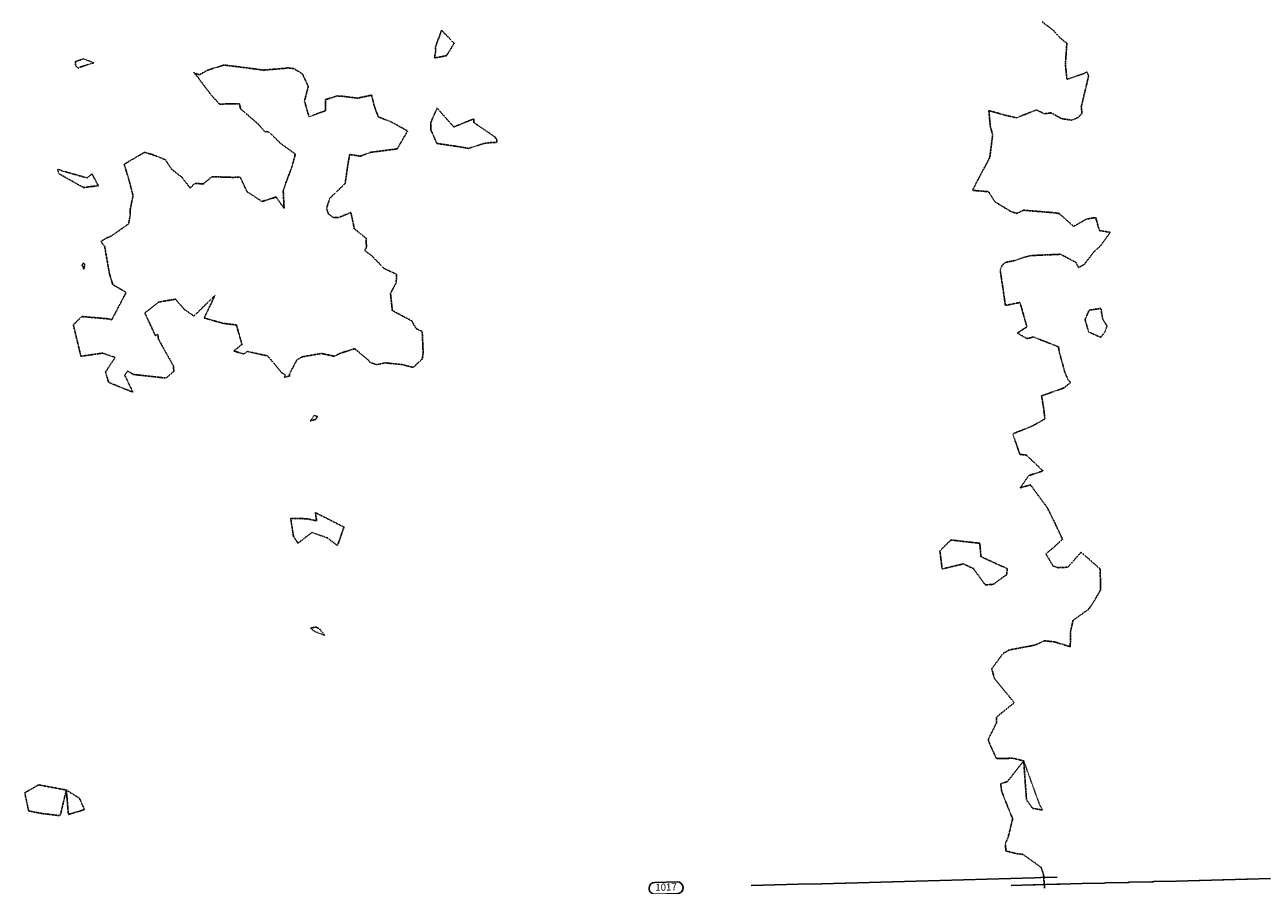
# Model space of a CAD drawing. Units: feet. Extents: x 2026946 to 2036683, y 13721141 to 13728098.
# Drawn here: x 2028683 to 2029207, y 13724850 to 13725214 of the extents above; entities that cross this region are included whole.
import ezdxf

# ---------------------------------------------------------------- set-up
doc = ezdxf.new("R2010")
doc.units = ezdxf.units.FT
doc.header["$MEASUREMENT"] = 0
doc.linetypes.add('HIDDEN2', pattern=[0.1875, 0.125, -0.0625])
for name, color, linetype in [('C-TOPO-ANNO', 21, 'Continuous'), ('C-TOPO-EG1228500', 1, 'Continuous'), ('CE-TOPO-MINR', 39, 'HIDDEN2'), ('CP-TOPO-ANNO-CONT', 51, 'Continuous'), ('CP-TOPO-MINR', 4, 'Continuous')]:
    doc.layers.add(name, color=color, linetype=linetype)
doc.styles.add('SIMPLEX', font='simplex.shx')

# ---------------------------------------------------------------- blocks, each defined once
blk = doc.blocks.new('*U36')
at = {"layer": 'CP-TOPO-ANNO-CONT', "color": 51, "linetype": 'Continuous', "lineweight": -3}
for p, q in [((2028959.23, 13724851.25, 1017), (2028949.8, 13724850.99, 1017)), ((2028949.94, 13724845.99, 1017), (2028959.36, 13724846.25, 1017))]:
    blk.add_line(p, q, dxfattribs=at)
for centre, start, end in [((2028949.87, 13724848.49, 1017), 91.5733, 181.5733), ((2028949.87, 13724848.49, 1017), 181.5733, 271.5733), ((2028959.3, 13724848.75, 1017), 1.5733, 91.5733), ((2028959.3, 13724848.75, 1017), 271.5733, 1.5733)]:
    blk.add_arc(centre, 2.5, start, end, dxfattribs=at)
at = {"layer": 'CP-TOPO-ANNO-CONT', "color": 51, "linetype": 'Continuous', "lineweight": -3, "insert": (2028954.58, 13724848.62, 1017), "char_height": 3, "width": 9.5229, "attachment_point": 5, "rotation": 1.5733, "style": 'SIMPLEX'}
blk.add_mtext('1017', dxfattribs=at)
blk = doc.blocks.new('*U103')
at = {"layer": 'CE-TOPO-MINR', "color": 39, "linetype": 'HIDDEN2', "lineweight": -3, "elevation": 1017}
blk.add_lwpolyline([(2029114.67, 13724848.55), (2029114.27, 13724854.36), (2029113.18, 13724857.36), (2029105.53, 13724862.82), (2029102.89, 13724863.13), (2029098.36, 13724864.25), (2029098.08, 13724867.45), (2029099.2, 13724869.69), (2029101.2, 13724877.84), (2029097.04, 13724888.2), (2029096.49, 13724889.65), (2029096.13, 13724892.7), (2029099, 13724893.62), (2029105.86, 13724902.39), (2029107.06, 13724885.87), (2029109.64, 13724882.29), (2029113.76, 13724881.58), (2029112.44, 13724884.21), (2029105.86, 13724902.39), (2029101.34, 13724903.48), (2029094.3, 13724903.35), (2029091.12, 13724910.43), (2029090.91, 13724911.61), (2029094.31, 13724918.34), (2029094.44, 13724920.93), (2029101.89, 13724926.97), (2029093.49, 13724937.21), (2029092.35, 13724941.28), (2029096.99, 13724947.63), (2029099.65, 13724949.26), (2029109.91, 13724951.19), (2029111.27, 13724951.58), (2029114.56, 13724953.18), (2029118.92, 13724952.69), (2029125.56, 13724950.67), (2029125.73, 13724957.25), (2029126.73, 13724961.81), (2029133.29, 13724966.48), (2029135.24, 13724969.25), (2029138.35, 13724974.62), (2029138.25, 13724983.52), (2029130.15, 13724990.64), (2029124.54, 13724984.29), (2029120.6, 13724984.07), (2029118.36, 13724984.71), (2029115.25, 13724989.92), (2029118.24, 13724992.4), (2029122.3, 13724996.1), (2029118.71, 13725003.69), (2029115.91, 13725009.39), (2029108.73, 13725019.13), (2029104.5, 13725017.88), (2029107.91, 13725022.97), (2029108.38, 13725023.16), (2029114.03, 13725025.04), (2029106.95, 13725031.73), (2029104.27, 13725032.01), (2029101.21, 13725040.7), (2029109.35, 13725043.9), (2029114.83, 13725046.99), (2029114.37, 13725051.1), (2029113.43, 13725056.74), (2029118, 13725058.41), (2029122.87, 13725060.11), (2029125.7, 13725062.36), (2029124.59, 13725063.78), (2029123.83, 13725065.47), (2029123.25, 13725066.83), (2029120.96, 13725075.17), (2029120.56, 13725077.52), (2029110, 13725081.67), (2029107.25, 13725080.97), (2029103.17, 13725083.31), (2029107.23, 13725085.96), (2029104.3, 13725096.26), (2029098.25, 13725095.03), (2029098.05, 13725095.16), (2029097.85, 13725097.04), (2029095.94, 13725109.94), (2029096.7, 13725111.96), (2029098.2, 13725113.22), (2029102.41, 13725114.06), (2029106.39, 13725115.48), (2029109.02, 13725116.1), (2029121.48, 13725116.65), (2029127.97, 13725113.2), (2029129.07, 13725111.03), (2029131.46, 13725112.31), (2029135.51, 13725117.59), (2029138.35, 13725120.23), (2029142.47, 13725125.91), (2029137.88, 13725126.71), (2029136.34, 13725132.15), (2029132.49, 13725131.56), (2029127, 13725128.45), (2029120.94, 13725133.84), (2029119.33, 13725134.17), (2029105.81, 13725135.28), (2029103.17, 13725133.99), (2029103.04, 13725133.93), (2029102.29, 13725134.14), (2029100.61, 13725134.64), (2029093.7, 13725138.87), (2029090.97, 13725143.11), (2029084.22, 13725143.7), (2029087.53, 13725150.17), (2029090.22, 13725155.07), (2029091.54, 13725157.68), (2029092.74, 13725167.26), (2029091.77, 13725170.61), (2029091.13, 13725177.41), (2029094.9, 13725176.37), (2029098.6, 13725175.31), (2029102.85, 13725174.38), (2029111.18, 13725177.68), (2029114.68, 13725176.1), (2029117.48, 13725176.46), (2029121.91, 13725174.01), (2029126.26, 13725173.38), (2029128.97, 13725174.51), (2029130.52, 13725176.27), (2029130.22, 13725179.04), (2029133.36, 13725192.2), (2029132.62, 13725193.7), (2029131.4, 13725193.15), (2029124.15, 13725190.67), (2029123.52, 13725196.89), (2029124.11, 13725205.9), (2029121.27, 13725208.14), (2029118.41, 13725211.35), (2029113.63, 13725215.02)], dxfattribs=at)
at = {"layer": 'CE-TOPO-MINR', "color": 39, "linetype": 'HIDDEN2', "lineweight": -3}
for points, elevation in [([(2028861.75, 13725200.68), (2028864.95, 13725205.9), (2028859.63, 13725211.38), (2028856.99, 13725204.26), (2028857.17, 13725203.04), (2028856.63, 13725199.68), (2028859.92, 13725200.3), (2028861.75, 13725200.68)], 1018), ([(2028704.71, 13725198.22), (2028704.75, 13725196.91), (2028704.87, 13725196.31), (2028706.1, 13725195.3), (2028706.56, 13725195.73), (2028712.5, 13725197.66), (2028708.14, 13725199.3), (2028704.71, 13725198.22)], 1018), ([(2028800.69, 13725193.05), (2028797.09, 13725195.19), (2028794.62, 13725195.49), (2028794.01, 13725195.36), (2028784.33, 13725194.55), (2028774.55, 13725195.83), (2028767.56, 13725196.69), (2028760.82, 13725194.58), (2028757.1, 13725192.55), (2028754.79, 13725193.51), (2028756.6, 13725191.51), (2028757.09, 13725190.71), (2028762.28, 13725183.88), (2028765.7, 13725180.19), (2028774.14, 13725180.29), (2028774.57, 13725178.16), (2028782.22, 13725171.59), (2028784.86, 13725168.43), (2028785.79, 13725168.54), (2028786.77, 13725168.21), (2028791.62, 13725163.45), (2028797.79, 13725159.02), (2028796.19, 13725153.28), (2028793.67, 13725146.66), (2028792.64, 13725143.48), (2028793, 13725136.1), (2028789.62, 13725140.86), (2028783.69, 13725138.98), (2028777.32, 13725143.12), (2028774.42, 13725149.3), (2028771.5, 13725149.17), (2028762.39, 13725149.45), (2028758.9, 13725146.43), (2028755.15, 13725146.61), (2028753.26, 13725144.69), (2028749.71, 13725149.27), (2028745.36, 13725152.68), (2028742.73, 13725156.68), (2028737.1, 13725158.89), (2028733.96, 13725159.76), (2028725.37, 13725154.78), (2028727.55, 13725147.46), (2028729.1, 13725141.42), (2028728.4, 13725138.04), (2028727.85, 13725135.35), (2028727.96, 13725133.71), (2028727.2, 13725129.49), (2028719.85, 13725124.33), (2028718.15, 13725123.66), (2028715.61, 13725122.16), (2028716.28, 13725120.96), (2028717.09, 13725119.98), (2028719.18, 13725108.26), (2028720.54, 13725103.8), (2028726.19, 13725100.53), (2028720.07, 13725088.88), (2028718.72, 13725089.34), (2028707.4, 13725090.31), (2028703.85, 13725086.79), (2028707.05, 13725073.51), (2028716.19, 13725074.85), (2028721.52, 13725073), (2028717.46, 13725066.87), (2028718.75, 13725062.49), (2028729.04, 13725058.31), (2028725.6, 13725065.52), (2028726.76, 13725067.27), (2028729.27, 13725065.81), (2028743.03, 13725064.28), (2028746.37, 13725067.11), (2028746.17, 13725069.45), (2028739.85, 13725080.74), (2028739.57, 13725082.76), (2028738.53, 13725082.31), (2028734.09, 13725091.82), (2028739.83, 13725096.34), (2028741.65, 13725096.75), (2028747.06, 13725097.63), (2028750.78, 13725093.35), (2028754.85, 13725090.52), (2028763.74, 13725099.2), (2028759.21, 13725089.69), (2028767.19, 13725087.44), (2028772.83, 13725086.75), (2028775.19, 13725078.49), (2028771.71, 13725075.77), (2028775.87, 13725074.46), (2028777.5, 13725075.53), (2028786.06, 13725073.66), (2028792.03, 13725066.53), (2028793.45, 13725065.66), (2028793.16, 13725064.6), (2028795.37, 13725065.17), (2028795.26, 13725065.98), (2028798.43, 13725072), (2028800.58, 13725073.25), (2028808.76, 13725074.7), (2028814.24, 13725073.52), (2028816.95, 13725074.85), (2028822.89, 13725076.72), (2028828.43, 13725072.04), (2028829.43, 13725070.85), (2028832.09, 13725069.95), (2028835.75, 13725070.72), (2028841.06, 13725070.19), (2028842.8, 13725070.03), (2028847.62, 13725068.77), (2028851.48, 13725072.44), (2028851.83, 13725074.98), (2028851.43, 13725083.98), (2028848.88, 13725085.2), (2028847, 13725088.47), (2028838.79, 13725092.84), (2028838.02, 13725100.17), (2028840.43, 13725104.65), (2028840.61, 13725108.17), (2028835.32, 13725110.6), (2028830.21, 13725115.92), (2028827.21, 13725118.14), (2028827.83, 13725119.78), (2028827.7, 13725123.43), (2028822.71, 13725127.47), (2028821.28, 13725134.33), (2028816.17, 13725132.23), (2028813.88, 13725132.13), (2028811.67, 13725133.85), (2028810.98, 13725135.95), (2028812.25, 13725140.24), (2028818.83, 13725146.56), (2028819.88, 13725153.96), (2028820.74, 13725158.87), (2028825.29, 13725158.14), (2028829.54, 13725159.75), (2028840.85, 13725161.23), (2028845.27, 13725168.83), (2028838.07, 13725172.74), (2028832.83, 13725174.77), (2028831.04, 13725179.7), (2028830.03, 13725183.97), (2028824.14, 13725182.69), (2028817.46, 13725183.52), (2028816.41, 13725183.59), (2028815.4, 13725183.6), (2028810.55, 13725182.07), (2028810.48, 13725177.39), (2028803.55, 13725174.79), (2028801.62, 13725181.49), (2028803.25, 13725187.63), (2028800.69, 13725193.05)], 1018), ([(2028864.79, 13725170.51), (2028857.69, 13725178.5), (2028855.08, 13725172.4), (2028855.13, 13725169.14), (2028857.65, 13725163.52), (2028867.31, 13725162.1), (2028871.14, 13725161.43), (2028877.45, 13725163.52), (2028880.79, 13725163.91), (2028882.9, 13725163.99), (2028882.97, 13725165.07), (2028882.15, 13725166.34), (2028881.46, 13725166.81), (2028873.33, 13725172.31), (2028873.26, 13725173.92), (2028864.79, 13725170.51)], 1018), ([(2028711.73, 13725150.64), (2028709.7, 13725148.93), (2028698.77, 13725152.05), (2028698.37, 13725152.4), (2028697.26, 13725152.46), (2028697.54, 13725151.16), (2028698.03, 13725150.57), (2028708.18, 13725144.85), (2028710.79, 13725145.23), (2028714.46, 13725145.62), (2028711.73, 13725150.64)], 1018), ([(2028708.08, 13725112.94), (2028707.47, 13725111.99), (2028707.85, 13725111.6), (2028708.25, 13725110.32), (2028708.65, 13725111.77), (2028708.6, 13725112.5), (2028708.08, 13725112.94)], 1018), ([(2029139.29, 13725089.26), (2029138.52, 13725093.74), (2029133.53, 13725093), (2029131.83, 13725089.01), (2029133.31, 13725083.85), (2029138.45, 13725081.51), (2029140.04, 13725083.44), (2029141.14, 13725086.29), (2029139.29, 13725089.26)], 1017), ([(2028806.31, 13725046.85), (2028807.28, 13725047.97), (2028806.38, 13725048.17), (2028805.91, 13725048.57), (2028803.98, 13725046.05), (2028806.31, 13725046.85)], 1018), ([(2028818.35, 13725001.26), (2028806.24, 13725007.38), (2028806.77, 13725003.88), (2028802.67, 13725004.78), (2028795.79, 13725004.97), (2028796.98, 13724997.28), (2028798.9, 13724994.46), (2028804.82, 13724999), (2028811.22, 13724996.72), (2028815.59, 13724993.42), (2028818.35, 13725001.26)], 1018), ([(2029075.05, 13724995.79), (2029070.43, 13724991.23), (2029071.36, 13724983.56), (2029080.44, 13724985.7), (2029084.57, 13724983.68), (2029089.65, 13724976.78), (2029093.05, 13724977.08), (2029097.42, 13724980.3), (2029098.76, 13724981.14), (2029098.85, 13724983.76), (2029096.14, 13724984.92), (2029087.79, 13724988.74), (2029087.3, 13724994.41), (2029075.05, 13724995.79)], 1017), ([(2028807.91, 13724958.33), (2028806.44, 13724959.01), (2028804.21, 13724958.54), (2028806.15, 13724956.96), (2028810.13, 13724955.51), (2028807.91, 13724958.33)], 1018), ([(2028690.47, 13724880.12), (2028698.29, 13724879.2), (2028700.89, 13724890.04), (2028689.11, 13724892.22), (2028683.3, 13724888.86), (2028684.92, 13724881.2), (2028690.47, 13724880.12)], 1017), ([(2028701.76, 13724879.71), (2028708.55, 13724881.76), (2028706.41, 13724886.59), (2028700.89, 13724890.04), (2028701.76, 13724879.71)], 1017)]:
    blk.add_lwpolyline(points, close=True, dxfattribs=dict(at, elevation=elevation))

msp = doc.modelspace()

# ---------------------------------------------------------------- linework, layer by layer
at = {"layer": 'CP-TOPO-MINR', "color": 2, "linetype": 'Continuous', "lineweight": -3, "flags": 128}
for points, elevation in [([(2028990.6, 13724849.61), (2029000.47, 13724849.88), (2029000.62, 13724849.89), (2029010.46, 13724850.16), (2029020.31, 13724850.43), (2029020.46, 13724850.43), (2029030.34, 13724850.7), (2029030.46, 13724850.71), (2029030.57, 13724850.71), (2029040.45, 13724850.98), (2029050.39, 13724851.25), (2029050.45, 13724851.26), (2029060.4, 13724851.53), (2029060.45, 13724851.53), (2029070.41, 13724851.8), (2029070.44, 13724851.81), (2029080.43, 13724852.08), (2029080.44, 13724852.08), (2029090.41, 13724852.35), (2029090.44, 13724852.35), (2029100.41, 13724852.63), (2029100.43, 13724852.63), (2029110.42, 13724852.9), (2029110.43, 13724852.9), (2029113.15, 13724852.98), (2029119.98, 13724853.17)], 1017), ([(2029210.25, 13724852.64), (2029200.51, 13724852.38), (2029200.16, 13724852.37), (2029190.51, 13724852.1), (2029190.11, 13724852.09), (2029180.52, 13724851.83), (2029180.08, 13724851.82), (2029170.52, 13724851.55), (2029160.91, 13724851.29), (2029160.52, 13724851.28), (2029160.14, 13724851.27), (2029150.53, 13724851), (2029150.11, 13724850.99), (2029140.53, 13724850.73), (2029139.98, 13724850.71), (2029130.53, 13724850.45), (2029121.14, 13724850.2), (2029120.54, 13724850.18), (2029119.94, 13724850.16), (2029110.54, 13724849.91), (2029109.89, 13724849.89), (2029100.54, 13724849.63)], 1016)]:
    msp.add_lwpolyline(points, dxfattribs=dict(at, elevation=elevation))

# ---------------------------------------------------------------- block references
at = {"layer": 'C-TOPO-ANNO', "color": 21, "linetype": 'Continuous', "lineweight": -3}
msp.add_blockref('*U36', (0, 0), dxfattribs=at)
at = {"layer": 'C-TOPO-EG1228500', "color": 1, "linetype": 'Continuous', "lineweight": -3}
msp.add_blockref('*U103', (0, 0), dxfattribs=at)

doc.saveas('drawing.dxf')
